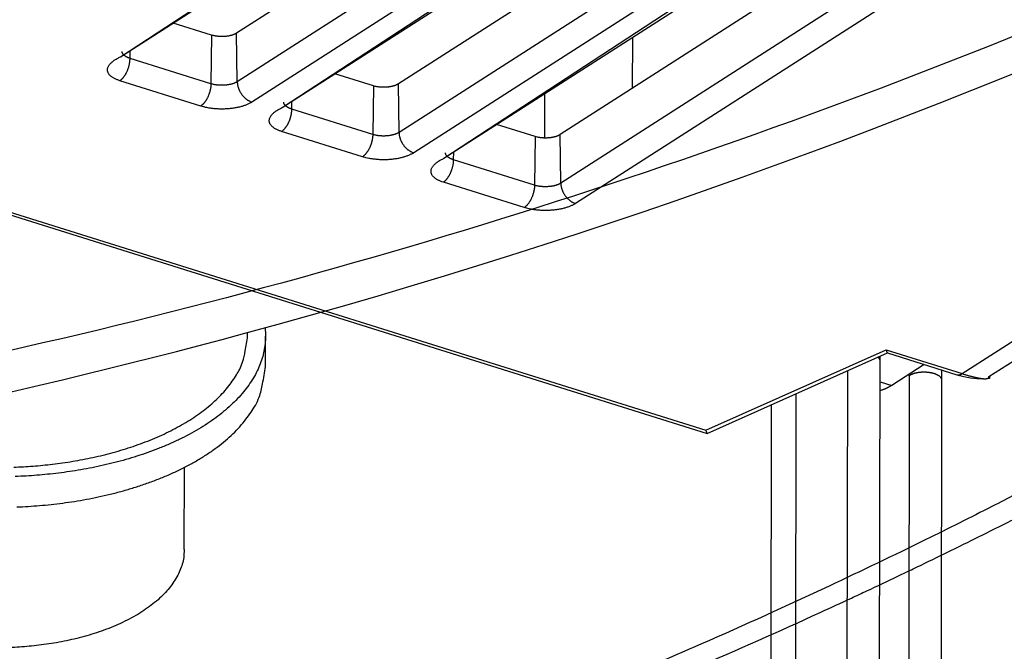
# Model space of a CAD drawing. Extents: x -436 to 1954, y -1309 to 876.
# Drawn here: x 316 to 371, y -1012 to -976 of the extents above; entities that cross this region are included whole.
import ezdxf

# ---------------------------------------------------------------- set-up
doc = ezdxf.new("R2010")
doc.units = 0
doc.header["$MEASUREMENT"] = 0
doc.layers.add('7', color=7, linetype='CONTINUOUS')
doc.layers.add('8', color=7, linetype='CONTINUOUS')

msp = doc.modelspace()

# ---------------------------------------------------------------- linework, layer by layer
at = {"layer": '7', "color": 250, "linetype": 'CONTINUOUS'}
for p, q in [((368.342, -996.141), (486.767, -920.131)), ((369.838, -996.302), (488.249, -920.657)), ((321.383, -978.448), (343.107, -964.505)), ((321.383, -978.448), (342.565, -964.558)), ((346.858, -964.937), (327.865, -977.127)), ((349.627, -965.895), (327.903, -979.838)), ((350.445, -967.031), (328.722, -980.974)), ((330.408, -981.281), (352.132, -967.338)), ((330.408, -981.281), (351.59, -967.39)), ((355.883, -967.77), (336.891, -979.96)), ((358.652, -968.728), (336.929, -982.671)), ((359.471, -969.864), (337.747, -983.807)), ((339.433, -984.113), (361.157, -970.17)), ((339.433, -984.113), (360.615, -970.223)), ((364.908, -970.603), (345.916, -982.793)), ((367.677, -971.561), (345.954, -985.504)), ((368.496, -972.697), (346.772, -986.639)), ((326.473, -977.237), (324.322, -976.562)), ((326.473, -977.237), (326.438, -979.953)), ((327.903, -979.838), (327.865, -977.127)), ((349.955, -977.36), (349.943, -980.208)), ((321.925, -978.537), (321.931, -978.097)), ((326.438, -979.953), (321.925, -978.537)), ((335.498, -980.07), (333.348, -979.394)), ((325.865, -981.198), (321.352, -979.782)), ((336.929, -982.671), (336.891, -979.96)), ((335.498, -980.07), (335.463, -982.786)), ((345.06, -982.983), (345.071, -980.495)), ((330.95, -981.37), (330.956, -980.929)), ((335.463, -982.786), (330.95, -981.37)), ((334.89, -984.031), (330.377, -982.615)), ((344.524, -982.902), (342.373, -982.227)), ((344.524, -982.902), (344.488, -985.619)), ((345.954, -985.504), (345.916, -982.793)), ((339.976, -984.202), (339.981, -983.762)), ((344.488, -985.619), (339.976, -984.202)), ((343.915, -986.864), (339.402, -985.448)), ((311.681, -986.006), (354.052, -999.304)), ((311.373, -986.063), (354.118, -999.479)), ((354.052, -999.304), (364.106, -994.811)), ((364.106, -994.811), (368.342, -996.141)), ((354.119, -999.477), (364.173, -994.986)), ((364.173, -994.986), (368.044, -996.201))]:
    msp.add_line(p, q, dxfattribs=at)
at = {"layer": '7', "color": 7, "linetype": 'CONTINUOUS'}
for p, q in [((363.772, -995.431), (363.772, -995.163)), ((363.684, -1041.378), (363.772, -995.431)), ((361.95, -995.977), (361.862, -1041.957)), ((365.397, -996.253), (365.312, -1040.86)), ((365.397, -996.253), (365.397, -996.165)), ((367.218, -996.513), (367.219, -995.942)), ((367.134, -1040.281), (367.218, -996.513)), ((359.005, -1042.865), (359.092, -997.254)), ((357.699, -997.877), (357.612, -1043.308))]:
    msp.add_line(p, q, dxfattribs=at)
at = {"layer": '7', "color": 150, "linetype": 'CONTINUOUS'}
for p in [(366.229, -995.631), (363.77, -996.592)]:
    msp.add_line(p, (364.416, -996.795), dxfattribs=at)
at = {"layer": '7', "color": 250, "linetype": 'CONTINUOUS'}
for points in [[(327.865, -977.127), (327.84, -977.143, -0.011116), (327.813, -977.158, -0.009641), (327.783, -977.173, -0.00887), (327.751, -977.188, -0.008805), (327.718, -977.202, -0.008473), (327.681, -977.216, -0.008149), (327.643, -977.23, -0.007796), (327.603, -977.243, -0.007588), (327.56, -977.255, -0.007316), (327.515, -977.266, -0.007138), (327.468, -977.277, -0.006917), (327.42, -977.286, -0.006781), (327.37, -977.294, -0.006621), (327.318, -977.301, -0.006537), (327.265, -977.307, -0.00641), (327.211, -977.312, -0.006321), (327.156, -977.316, -0.006306), (327.1, -977.317, -0.006399), (327.044, -977.318, -0.006226), (326.987, -977.317, -0.005878), (326.932, -977.315, -0.006444), (326.875, -977.311, -0.00764), (326.819, -977.306, -0.006056), (326.766, -977.3, -0.002488), (326.719, -977.294, -0.008402), (326.662, -977.283, -0.015079), (326.579, -977.264, -0.008112), (326.473, -977.237, -0.004528)], [(321.925, -978.537), (321.9, -978.529, -0.004682), (321.876, -978.521, -0.004665), (321.851, -978.512, -0.004781), (321.827, -978.502, -0.005079), (321.804, -978.493, -0.005342), (321.781, -978.483, -0.0056), (321.758, -978.472, -0.005877), (321.736, -978.461, -0.006205), (321.714, -978.45, -0.006545), (321.694, -978.438, -0.006925), (321.673, -978.426, -0.007325), (321.654, -978.413, -0.007769), (321.635, -978.4, -0.008251), (321.617, -978.387, -0.008792), (321.6, -978.374, -0.009332), (321.584, -978.36, -0.009877), (321.569, -978.345, -0.010613), (321.555, -978.331, -0.011542), (321.542, -978.316, -0.011963), (321.53, -978.301, -0.011862), (321.519, -978.286, -0.013856), (321.51, -978.271, -0.017571), (321.501, -978.255, -0.014245), (321.494, -978.24, -0.005207), (321.488, -978.226, -0.021141), (321.482, -978.208, -0.039245), (321.478, -978.181, -0.020183), (321.474, -978.145, -0.010828)], [(321.352, -979.782), (321.274, -979.756, -0.009653), (321.198, -979.728, -0.009958), (321.126, -979.697, -0.010712), (321.057, -979.664, -0.012231), (320.993, -979.629, -0.013822), (320.933, -979.591, -0.015537), (320.878, -979.552, -0.017548), (320.828, -979.51, -0.019949), (320.785, -979.466, -0.022634), (320.747, -979.421, -0.025538), (320.717, -979.374, -0.028542), (320.693, -979.325, -0.031352), (320.676, -979.275, -0.033681), (320.666, -979.224, -0.035119), (320.664, -979.173, -0.035252), (320.668, -979.12, -0.034099), (320.681, -979.068, -0.032261), (320.7, -979.015, -0.030037), (320.726, -978.962, -0.026348), (320.759, -978.91, -0.02226), (320.798, -978.858, -0.021347), (320.845, -978.807, -0.021603), (320.899, -978.756, -0.014919), (320.953, -978.708, -0.006044), (321.006, -978.666, -0.016991), (321.082, -978.615, -0.023727), (321.209, -978.542, -0.010493), (321.383, -978.448, -0.005407)], [(321.352, -979.782), (321.379, -979.764, 0.013558), (321.406, -979.743, 0.012043), (321.434, -979.72, 0.011113), (321.462, -979.695, 0.010881), (321.49, -979.667, 0.010407), (321.518, -979.637, 0.009937), (321.546, -979.604, 0.009457), (321.574, -979.569, 0.009121), (321.602, -979.532, 0.008743), (321.629, -979.493, 0.008451), (321.655, -979.451, 0.008143), (321.681, -979.408, 0.007906), (321.706, -979.363, 0.007673), (321.73, -979.317, 0.007497), (321.753, -979.269, 0.007307), (321.775, -979.22, 0.007133), (321.795, -979.17, 0.00706), (321.814, -979.119, 0.007069), (321.832, -979.068, 0.006842), (321.848, -979.017, 0.006415), (321.863, -978.966, 0.006915), (321.876, -978.915, 0.008005), (321.887, -978.863, 0.006373), (321.897, -978.814, 0.002791), (321.905, -978.771, 0.008513), (321.912, -978.717, 0.014812), (321.919, -978.638, 0.00794), (321.925, -978.537, 0.004476)], [(326.438, -979.953), (326.437, -979.996, -0.007832), (326.434, -980.04, -0.007187), (326.43, -980.086, -0.006861), (326.425, -980.133, -0.006951), (326.418, -980.181, -0.006901), (326.41, -980.23, -0.006837), (326.4, -980.28, -0.006765), (326.388, -980.331, -0.006776), (326.375, -980.382, -0.00676), (326.361, -980.433, -0.00679), (326.344, -980.485, -0.006812), (326.327, -980.536, -0.006876), (326.308, -980.586, -0.00695), (326.287, -980.636, -0.007061), (326.266, -980.685, -0.007168), (326.243, -980.733, -0.007275), (326.219, -980.779, -0.007498), (326.194, -980.824, -0.007808), (326.168, -980.868, -0.007875), (326.142, -980.909, -0.007666), (326.115, -980.948, -0.00859), (326.087, -980.985, -0.010377), (326.058, -981.021, -0.008638), (326.031, -981.053, -0.00388), (326.006, -981.081, -0.012121), (325.975, -981.111, -0.022595), (325.927, -981.151, -0.012866), (325.865, -981.198, -0.00746)], [(327.903, -979.838), (327.874, -979.856, -0.011984), (327.842, -979.874, -0.010542), (327.807, -979.891, -0.009661), (327.77, -979.908, -0.009419), (327.73, -979.924, -0.008974), (327.688, -979.94, -0.008548), (327.644, -979.954, -0.00812), (327.598, -979.968, -0.007827), (327.549, -979.981, -0.007504), (327.499, -979.993, -0.00726), (327.446, -980.003, -0.007006), (327.393, -980.012, -0.006816), (327.338, -980.02, -0.006634), (327.282, -980.027, -0.006502), (327.225, -980.032, -0.006362), (327.167, -980.036, -0.006236), (327.11, -980.038, -0.0062), (327.052, -980.039, -0.006238), (326.994, -980.038, -0.006073), (326.937, -980.037, -0.005726), (326.881, -980.033, -0.006208), (326.825, -980.029, -0.007234), (326.77, -980.023, -0.005811), (326.718, -980.016, -0.002568), (326.672, -980.009, -0.007828), (326.617, -979.999, -0.01382), (326.538, -979.98, -0.007531), (326.438, -979.953, -0.004283)], [(327.903, -979.838), (327.905, -979.881, 0.011374), (327.908, -979.925, 0.010532), (327.914, -979.97, 0.010123), (327.921, -980.016, 0.010305), (327.931, -980.063, 0.010263), (327.942, -980.11, 0.010179), (327.956, -980.158, 0.010064), (327.973, -980.207, 0.010056), (327.991, -980.255, 0.009989), (328.012, -980.304, 0.009976), (328.035, -980.352, 0.009929), (328.06, -980.399, 0.00993), (328.087, -980.446, 0.009923), (328.116, -980.492, 0.009955), (328.147, -980.537, 0.009957), (328.18, -980.581, 0.009946), (328.214, -980.623, 0.010065), (328.25, -980.663, 0.01028), (328.287, -980.701, 0.01014), (328.325, -980.737, 0.009656), (328.363, -980.772, 0.010559), (328.403, -980.804, 0.012391), (328.444, -980.834, 0.009982), (328.483, -980.86, 0.004396), (328.519, -980.884, 0.013469), (328.564, -980.908, 0.023624), (328.633, -980.938, 0.012669), (328.722, -980.974, 0.007125)], [(336.891, -979.96), (336.865, -979.975, -0.011111), (336.838, -979.991, -0.009637), (336.808, -980.006, -0.008867), (336.777, -980.021, -0.008802), (336.743, -980.035, -0.00847), (336.707, -980.049, -0.008147), (336.668, -980.062, -0.007794), (336.628, -980.075, -0.007586), (336.585, -980.087, -0.007314), (336.541, -980.099, -0.007136), (336.494, -980.109, -0.006916), (336.445, -980.119, -0.00678), (336.395, -980.127, -0.00662), (336.343, -980.134, -0.006537), (336.29, -980.14, -0.006409), (336.236, -980.145, -0.00632), (336.181, -980.148, -0.006305), (336.125, -980.15, -0.006398), (336.069, -980.151, -0.006226), (336.013, -980.15, -0.005878), (335.957, -980.148, -0.006444), (335.901, -980.144, -0.00764), (335.844, -980.139, -0.006056), (335.792, -980.133, -0.002488), (335.744, -980.127, -0.008403), (335.687, -980.116, -0.015082), (335.604, -980.097, -0.008113), (335.498, -980.07, -0.004529)], [(328.722, -980.974), (328.664, -981.009, -0.011983), (328.602, -981.044, -0.010542), (328.534, -981.078, -0.00966), (328.462, -981.11, -0.009419), (328.385, -981.142, -0.008974), (328.303, -981.172, -0.008547), (328.217, -981.201, -0.00812), (328.126, -981.227, -0.007827), (328.031, -981.252, -0.007504), (327.933, -981.275, -0.00726), (327.831, -981.295, -0.007006), (327.727, -981.313, -0.006816), (327.619, -981.329, -0.006633), (327.51, -981.342, -0.006502), (327.399, -981.352, -0.006362), (327.287, -981.359, -0.006236), (327.174, -981.364, -0.0062), (327.062, -981.365, -0.006238), (326.949, -981.364, -0.006073), (326.838, -981.361, -0.005726), (326.729, -981.355, -0.006208), (326.62, -981.346, -0.007234), (326.512, -981.333, -0.005811), (326.411, -981.321, -0.002568), (326.321, -981.308, -0.007828), (326.214, -981.287, -0.013821), (326.06, -981.25, -0.007531), (325.865, -981.198, -0.004283)], [(330.95, -981.37), (330.926, -981.362, -0.004679), (330.901, -981.353, -0.004662), (330.877, -981.344, -0.004778), (330.853, -981.335, -0.005076), (330.829, -981.325, -0.005339), (330.806, -981.315, -0.005598), (330.783, -981.305, -0.005874), (330.761, -981.294, -0.006203), (330.74, -981.282, -0.006543), (330.719, -981.271, -0.006924), (330.699, -981.258, -0.007324), (330.679, -981.246, -0.007768), (330.661, -981.233, -0.008251), (330.643, -981.22, -0.008792), (330.626, -981.206, -0.009333), (330.61, -981.192, -0.009879), (330.595, -981.178, -0.010616), (330.581, -981.164, -0.011546), (330.568, -981.149, -0.011968), (330.556, -981.134, -0.011869), (330.545, -981.119, -0.013865), (330.535, -981.104, -0.017585), (330.526, -981.088, -0.014257), (330.519, -981.072, -0.005212), (330.513, -981.059, -0.021161), (330.508, -981.041, -0.039287), (330.503, -981.013, -0.020206), (330.5, -980.977, -0.01084)], [(330.377, -982.615), (330.299, -982.589, -0.009656), (330.223, -982.56, -0.00996), (330.151, -982.53, -0.010715), (330.082, -982.497, -0.012235), (330.018, -982.461, -0.013826), (329.958, -982.424, -0.015542), (329.903, -982.384, -0.017554), (329.854, -982.343, -0.019956), (329.81, -982.299, -0.022641), (329.773, -982.253, -0.025546), (329.742, -982.206, -0.02855), (329.718, -982.158, -0.031359), (329.701, -982.108, -0.033686), (329.691, -982.057, -0.035121), (329.689, -982.005, -0.03525), (329.694, -981.953, -0.034094), (329.706, -981.9, -0.032254), (329.725, -981.847, -0.030029), (329.752, -981.795, -0.02634), (329.785, -981.742, -0.022253), (329.824, -981.691, -0.02134), (329.87, -981.64, -0.021596), (329.924, -981.588, -0.014914), (329.979, -981.541, -0.006043), (330.031, -981.498, -0.016986), (330.107, -981.448, -0.02372), (330.235, -981.374, -0.010491), (330.408, -981.281, -0.005406)], [(330.377, -982.615), (330.404, -982.597, 0.01356), (330.431, -982.576, 0.012045), (330.459, -982.553, 0.011116), (330.487, -982.527, 0.010884), (330.515, -982.5, 0.010409), (330.543, -982.469, 0.00994), (330.572, -982.437, 0.00946), (330.599, -982.402, 0.009123), (330.627, -982.365, 0.008746), (330.654, -982.325, 0.008454), (330.681, -982.284, 0.008146), (330.706, -982.241, 0.007908), (330.731, -982.196, 0.007675), (330.755, -982.149, 0.0075), (330.778, -982.101, 0.00731), (330.8, -982.052, 0.007136), (330.82, -982.003, 0.007063), (330.839, -981.952, 0.007071), (330.857, -981.901, 0.006844), (330.873, -981.85, 0.006417), (330.888, -981.799, 0.006917), (330.901, -981.747, 0.008008), (330.912, -981.695, 0.006375), (330.922, -981.647, 0.002792), (330.93, -981.603, 0.008516), (330.938, -981.55, 0.014817), (330.944, -981.471, 0.007942), (330.95, -981.37, 0.004477)], [(336.929, -982.671), (336.899, -982.689, -0.011979), (336.867, -982.707, -0.010538), (336.832, -982.724, -0.009657), (336.795, -982.741, -0.009416), (336.756, -982.757, -0.008971), (336.714, -982.772, -0.008545), (336.669, -982.787, -0.008118), (336.623, -982.801, -0.007825), (336.574, -982.813, -0.007502), (336.524, -982.825, -0.007258), (336.472, -982.836, -0.007004), (336.418, -982.845, -0.006815), (336.363, -982.853, -0.006633), (336.307, -982.859, -0.006501), (336.25, -982.865, -0.006361), (336.193, -982.868, -0.006235), (336.135, -982.871, -0.0062), (336.077, -982.872, -0.006238), (336.019, -982.871, -0.006073), (335.962, -982.869, -0.005726), (335.906, -982.866, -0.006208), (335.851, -982.862, -0.007234), (335.795, -982.855, -0.005811), (335.743, -982.849, -0.002569), (335.697, -982.842, -0.007829), (335.642, -982.831, -0.013823), (335.563, -982.812, -0.007533), (335.463, -982.786, -0.004284)], [(336.929, -982.671), (336.93, -982.714, 0.011374), (336.934, -982.757, 0.010532), (336.939, -982.802, 0.010124), (336.946, -982.848, 0.010306), (336.956, -982.895, 0.010264), (336.968, -982.943, 0.01018), (336.982, -982.991, 0.010065), (336.998, -983.039, 0.010058), (337.017, -983.088, 0.009991), (337.037, -983.136, 0.009978), (337.06, -983.184, 0.009931), (337.085, -983.232, 0.009932), (337.113, -983.279, 0.009925), (337.142, -983.325, 0.009957), (337.173, -983.37, 0.00996), (337.205, -983.413, 0.009949), (337.24, -983.455, 0.010068), (337.275, -983.495, 0.010283), (337.312, -983.534, 0.010143), (337.35, -983.57, 0.009658), (337.389, -983.604, 0.010562), (337.428, -983.636, 0.012395), (337.47, -983.666, 0.009985), (337.509, -983.693, 0.004397), (337.544, -983.716, 0.013473), (337.589, -983.74, 0.02363), (337.658, -983.771, 0.012672), (337.747, -983.807, 0.007127)], [(335.463, -982.786), (335.462, -982.829, -0.007837), (335.459, -982.873, -0.007191), (335.456, -982.919, -0.006865), (335.45, -982.966, -0.006954), (335.443, -983.014, -0.006904), (335.435, -983.063, -0.00684), (335.425, -983.113, -0.006767), (335.414, -983.164, -0.006778), (335.401, -983.215, -0.006762), (335.386, -983.266, -0.006792), (335.37, -983.317, -0.006814), (335.352, -983.368, -0.006877), (335.333, -983.419, -0.00695), (335.313, -983.469, -0.007061), (335.291, -983.518, -0.007168), (335.268, -983.566, -0.007274), (335.244, -983.612, -0.007497), (335.219, -983.657, -0.007807), (335.193, -983.7, -0.007873), (335.167, -983.742, -0.007664), (335.14, -983.781, -0.008587), (335.112, -983.818, -0.010373), (335.083, -983.854, -0.008634), (335.056, -983.886, -0.003878), (335.031, -983.914, -0.012115), (335, -983.944, -0.022581), (334.952, -983.984, -0.012857), (334.89, -984.031, -0.007454)], [(345.916, -982.793), (345.891, -982.808, -0.01111), (345.863, -982.824, -0.009635), (345.834, -982.839, -0.008865), (345.802, -982.853, -0.0088), (345.768, -982.868, -0.008469), (345.732, -982.882, -0.008145), (345.694, -982.895, -0.007793), (345.653, -982.908, -0.007585), (345.611, -982.92, -0.007313), (345.566, -982.931, -0.007135), (345.519, -982.942, -0.006914), (345.471, -982.951, -0.006779), (345.42, -982.96, -0.006619), (345.369, -982.967, -0.006535), (345.316, -982.973, -0.006408), (345.261, -982.977, -0.006319), (345.206, -982.981, -0.006304), (345.15, -982.983, -0.006397), (345.094, -982.983, -0.006224), (345.038, -982.983, -0.005877), (344.982, -982.98, -0.006443), (344.926, -982.977, -0.007639), (344.87, -982.971, -0.006055), (344.817, -982.965, -0.002488), (344.77, -982.959, -0.008402), (344.712, -982.949, -0.015079), (344.629, -982.929, -0.008112), (344.524, -982.902, -0.004529)], [(337.747, -983.807), (337.69, -983.842, -0.011982), (337.627, -983.876, -0.010541), (337.559, -983.91, -0.009659), (337.487, -983.943, -0.009418), (337.41, -983.974, -0.008973), (337.328, -984.005, -0.008546), (337.242, -984.033, -0.008119), (337.151, -984.06, -0.007826), (337.057, -984.085, -0.007503), (336.958, -984.107, -0.007259), (336.857, -984.128, -0.007005), (336.752, -984.146, -0.006815), (336.645, -984.161, -0.006633), (336.535, -984.174, -0.006501), (336.424, -984.184, -0.006361), (336.312, -984.192, -0.006235), (336.2, -984.196, -0.006199), (336.087, -984.198, -0.006237), (335.974, -984.197, -0.006072), (335.863, -984.194, -0.005726), (335.754, -984.187, -0.006207), (335.645, -984.178, -0.007233), (335.537, -984.166, -0.00581), (335.436, -984.153, -0.002568), (335.347, -984.14, -0.007827), (335.239, -984.12, -0.013819), (335.085, -984.083, -0.00753), (334.89, -984.031, -0.004283)], [(339.976, -984.202), (339.951, -984.194, -0.004685), (339.926, -984.186, -0.004668), (339.902, -984.177, -0.004784), (339.878, -984.168, -0.005082), (339.854, -984.158, -0.005346), (339.831, -984.148, -0.005605), (339.809, -984.137, -0.005881), (339.786, -984.126, -0.00621), (339.765, -984.115, -0.006551), (339.744, -984.103, -0.006932), (339.724, -984.091, -0.007332), (339.704, -984.078, -0.007776), (339.686, -984.066, -0.00826), (339.668, -984.052, -0.008801), (339.651, -984.039, -0.009342), (339.635, -984.025, -0.009888), (339.62, -984.011, -0.010625), (339.606, -983.996, -0.011555), (339.593, -983.982, -0.011976), (339.581, -983.967, -0.011875), (339.57, -983.952, -0.013871), (339.56, -983.936, -0.017589), (339.552, -983.92, -0.014259), (339.544, -983.905, -0.005212), (339.538, -983.891, -0.02116), (339.533, -983.873, -0.039272), (339.529, -983.846, -0.020192), (339.525, -983.81, -0.010832)], [(339.402, -985.448), (339.324, -985.422, -0.009656), (339.249, -985.393, -0.009961), (339.176, -985.363, -0.010715), (339.108, -985.33, -0.012234), (339.043, -985.294, -0.013825), (338.983, -985.257, -0.01554), (338.928, -985.217, -0.017551), (338.879, -985.175, -0.019951), (338.835, -985.132, -0.022635), (338.798, -985.086, -0.025537), (338.767, -985.039, -0.028539), (338.743, -984.99, -0.031347), (338.726, -984.941, -0.033672), (338.716, -984.89, -0.035108), (338.714, -984.838, -0.035239), (338.719, -984.786, -0.034087), (338.731, -984.733, -0.03225), (338.75, -984.68, -0.030028), (338.777, -984.627, -0.026341), (338.81, -984.575, -0.022256), (338.849, -984.523, -0.021344), (338.895, -984.472, -0.021601), (338.949, -984.421, -0.014919), (339.004, -984.373, -0.006044), (339.056, -984.331, -0.016992), (339.132, -984.28, -0.023729), (339.26, -984.207, -0.010495), (339.433, -984.113, -0.005408)], [(339.402, -985.448), (339.429, -985.429, 0.013561), (339.457, -985.409, 0.012046), (339.484, -985.386, 0.011116), (339.512, -985.36, 0.010884), (339.541, -985.332, 0.01041), (339.569, -985.302, 0.00994), (339.597, -985.27, 0.00946), (339.625, -985.235, 0.009123), (339.652, -985.197, 0.008746), (339.679, -985.158, 0.008454), (339.706, -985.117, 0.008145), (339.732, -985.073, 0.007908), (339.757, -985.028, 0.007675), (339.781, -984.982, 0.007499), (339.804, -984.934, 0.00731), (339.825, -984.885, 0.007135), (339.846, -984.835, 0.007062), (339.865, -984.785, 0.007071), (339.882, -984.733, 0.006844), (339.898, -984.682, 0.006417), (339.913, -984.631, 0.006917), (339.926, -984.58, 0.008007), (339.938, -984.528, 0.006374), (339.947, -984.479, 0.002792), (339.956, -984.436, 0.008515), (339.963, -984.382, 0.014815), (339.969, -984.303, 0.007941), (339.976, -984.202, 0.004477)], [(344.488, -985.619), (344.487, -985.662, -0.007836), (344.485, -985.706, -0.007191), (344.481, -985.752, -0.006865), (344.475, -985.799, -0.006955), (344.468, -985.847, -0.006905), (344.46, -985.896, -0.00684), (344.45, -985.946, -0.006768), (344.439, -985.996, -0.006779), (344.426, -986.047, -0.006763), (344.411, -986.099, -0.006794), (344.395, -986.15, -0.006815), (344.377, -986.201, -0.006879), (344.358, -986.251, -0.006953), (344.338, -986.301, -0.007063), (344.316, -986.35, -0.007171), (344.293, -986.398, -0.007277), (344.269, -986.445, -0.0075), (344.244, -986.49, -0.007811), (344.219, -986.533, -0.007877), (344.192, -986.574, -0.007668), (344.165, -986.613, -0.008592), (344.137, -986.651, -0.010379), (344.109, -986.686, -0.008639), (344.081, -986.718, -0.003881), (344.057, -986.746, -0.012122), (344.025, -986.776, -0.022595), (343.977, -986.816, -0.012865), (343.915, -986.864, -0.007459)], [(345.954, -985.504), (345.924, -985.522, -0.011988), (345.892, -985.539, -0.010545), (345.857, -985.557, -0.009663), (345.82, -985.574, -0.009421), (345.781, -985.59, -0.008976), (345.739, -985.605, -0.008549), (345.695, -985.62, -0.008121), (345.648, -985.634, -0.007828), (345.6, -985.646, -0.007504), (345.549, -985.658, -0.00726), (345.497, -985.668, -0.007005), (345.443, -985.678, -0.006816), (345.388, -985.685, -0.006633), (345.332, -985.692, -0.006501), (345.275, -985.697, -0.006361), (345.218, -985.701, -0.006234), (345.16, -985.703, -0.006199), (345.102, -985.704, -0.006237), (345.045, -985.704, -0.006071), (344.988, -985.702, -0.005725), (344.931, -985.699, -0.006206), (344.876, -985.694, -0.007231), (344.82, -985.688, -0.005809), (344.769, -985.681, -0.002567), (344.723, -985.675, -0.007825), (344.668, -985.664, -0.013815), (344.588, -985.645, -0.007528), (344.488, -985.619, -0.004281)], [(345.954, -985.504), (345.955, -985.546, 0.011371), (345.959, -985.59, 0.010529), (345.964, -985.635, 0.010121), (345.971, -985.681, 0.010302), (345.981, -985.728, 0.01026), (345.993, -985.775, 0.010176), (346.007, -985.824, 0.010061), (346.023, -985.872, 0.010052), (346.042, -985.92, 0.009985), (346.062, -985.969, 0.009972), (346.085, -986.017, 0.009925), (346.111, -986.065, 0.009926), (346.138, -986.112, 0.009919), (346.167, -986.158, 0.009951), (346.198, -986.203, 0.009953), (346.231, -986.246, 0.009942), (346.265, -986.288, 0.010062), (346.3, -986.328, 0.010276), (346.337, -986.367, 0.010136), (346.375, -986.403, 0.009653), (346.414, -986.437, 0.010556), (346.454, -986.469, 0.012388), (346.495, -986.499, 0.00998), (346.534, -986.526, 0.004395), (346.569, -986.549, 0.013466), (346.614, -986.573, 0.02362), (346.683, -986.604, 0.012668), (346.772, -986.639, 0.007125)], [(346.772, -986.639), (346.715, -986.675, -0.011985), (346.652, -986.709, -0.010543), (346.585, -986.743, -0.009662), (346.512, -986.776, -0.00942), (346.435, -986.807, -0.008975), (346.353, -986.837, -0.008548), (346.267, -986.866, -0.008121), (346.176, -986.893, -0.007827), (346.082, -986.917, -0.007504), (345.983, -986.94, -0.00726), (345.882, -986.961, -0.007005), (345.777, -986.979, -0.006816), (345.67, -986.994, -0.006633), (345.56, -987.007, -0.006502), (345.449, -987.017, -0.006361), (345.337, -987.024, -0.006235), (345.225, -987.029, -0.0062), (345.112, -987.031, -0.006237), (345, -987.03, -0.006072), (344.888, -987.026, -0.005725), (344.779, -987.02, -0.006207), (344.671, -987.011, -0.007233), (344.562, -986.999, -0.00581), (344.462, -986.986, -0.002568), (344.372, -986.973, -0.007826), (344.265, -986.952, -0.013818), (344.11, -986.915, -0.007529), (343.915, -986.864, -0.004282)], [(368.044, -996.201), (368.053, -996.204, 0.009318), (368.063, -996.206, 0.009392), (368.073, -996.208, 0.009365), (368.082, -996.21, 0.009248), (368.092, -996.211, 0.009142), (368.102, -996.212, 0.009022), (368.112, -996.213, 0.00889), (368.122, -996.213, 0.008733), (368.132, -996.213, 0.008573), (368.142, -996.213, 0.008395), (368.152, -996.212, 0.008214), (368.162, -996.211, 0.008015), (368.172, -996.209, 0.007828), (368.182, -996.208, 0.007635), (368.192, -996.205, 0.00742), (368.203, -996.203, 0.007173), (368.213, -996.2, 0.007029), (368.223, -996.197, 0.006944), (368.233, -996.194, 0.00657), (368.243, -996.191, 0.00599), (368.253, -996.187, 0.006365), (368.263, -996.183, 0.007248), (368.273, -996.178, 0.005419), (368.283, -996.174, 0.002033), (368.292, -996.169, 0.007175), (368.303, -996.164, 0.011625), (368.32, -996.154, 0.005547), (368.342, -996.141, 0.002932)], [(368.342, -996.141), (368.43, -996.168, 0.001598), (368.517, -996.194, 0.001649), (368.602, -996.22, 0.001744), (368.685, -996.244, 0.001896), (368.767, -996.266, 0.002053), (368.846, -996.288, 0.002221), (368.923, -996.308, 0.002414), (368.998, -996.327, 0.00264), (369.07, -996.344, 0.002901), (369.139, -996.359, 0.003202), (369.206, -996.373, 0.003555), (369.27, -996.386, 0.003966), (369.332, -996.397, 0.004469), (369.39, -996.406, 0.005069), (369.445, -996.413, 0.005787), (369.497, -996.419, 0.006619), (369.545, -996.423, 0.007795), (369.59, -996.425, 0.009383), (369.632, -996.425, 0.010937), (369.67, -996.424, 0.012215), (369.704, -996.421, 0.016498), (369.735, -996.415, 0.025239), (369.762, -996.407, 0.025062), (369.785, -996.398, 0.009694), (369.803, -996.39, 0.047077), (369.818, -996.374, 0.122295), (369.83, -996.345, 0.066764), (369.838, -996.302, 0.033116)]]:
    msp.add_lwpolyline(points, format="xyb", dxfattribs=at)
at = {"layer": '7', "color": 7, "linetype": 'CONTINUOUS'}
for points in [[(363.772, -995.431), (363.772, -995.427, 0.005666), (363.772, -995.422, 0.005677), (363.771, -995.417, 0.00567), (363.771, -995.413, 0.005646), (363.771, -995.408, 0.005623), (363.77, -995.404, 0.005595), (363.769, -995.399, 0.005563), (363.769, -995.394, 0.005526), (363.768, -995.39, 0.005485), (363.767, -995.385, 0.00544), (363.766, -995.381, 0.005391), (363.764, -995.376, 0.005339), (363.763, -995.372, 0.005283), (363.762, -995.367, 0.005224), (363.76, -995.363, 0.005164), (363.759, -995.358, 0.005099), (363.757, -995.354, 0.005034), (363.755, -995.349, 0.004965), (363.753, -995.345, 0.004895), (363.751, -995.34, 0.004824), (363.749, -995.336, 0.004751), (363.747, -995.332, 0.004677), (363.745, -995.327, 0.004603), (363.742, -995.323, 0.004527), (363.74, -995.319, 0.004452), (363.737, -995.314, 0.004376), (363.735, -995.31, 0.0043), (363.732, -995.306, 0.004224), (363.729, -995.301, 0.004149), (363.726, -995.297, 0.004073), (363.723, -995.293, 0.003998), (363.72, -995.289, 0.003921), (363.717, -995.285, 0.003851), (363.714, -995.28, 0.003785), (363.711, -995.276, 0.003704), (363.707, -995.272, 0.00361), (363.704, -995.268, 0.003573), (363.7, -995.264, 0.003576), (363.697, -995.26, 0.003403), (363.693, -995.256, 0.00311), (363.689, -995.252, 0.003382), (363.685, -995.248, 0.00396), (363.681, -995.244, 0.002927), (363.677, -995.24, 0.000954), (363.674, -995.237, 0.004096), (363.669, -995.233, 0.00685), (363.661, -995.226, 0.003232), (363.651, -995.217, 0.001677)], [(367.218, -996.513), (367.217, -996.496, 0.020054), (367.215, -996.48, 0.020162), (367.212, -996.463, 0.019746), (367.207, -996.447, 0.018999), (367.201, -996.431, 0.018177), (367.194, -996.415, 0.017256), (367.185, -996.399, 0.016318), (367.176, -996.384, 0.01536), (367.165, -996.369, 0.01433), (367.153, -996.354, 0.013299), (367.14, -996.34, 0.012545), (367.127, -996.325, 0.011731), (367.111, -996.311, 0.010978), (367.095, -996.297, 0.010485), (367.078, -996.284, 0.009893), (367.059, -996.27, 0.009416), (367.039, -996.257, 0.008916), (367.018, -996.243, 0.008483), (366.996, -996.231, 0.008038), (366.972, -996.218, 0.007667), (366.948, -996.206, 0.007289), (366.922, -996.194, 0.006967), (366.896, -996.182, 0.006645), (366.868, -996.171, 0.006369), (366.839, -996.161, 0.006097), (366.81, -996.151, 0.005862), (366.78, -996.141, 0.005633), (366.749, -996.132, 0.005432), (366.717, -996.123, 0.005241), (366.684, -996.115, 0.00507), (366.651, -996.108, 0.004911), (366.618, -996.101, 0.004765), (366.584, -996.094, 0.004634), (366.55, -996.089, 0.004511), (366.515, -996.083, 0.004402), (366.481, -996.079, 0.004293), (366.446, -996.075, 0.004211), (366.411, -996.071, 0.004131), (366.376, -996.069, 0.004047), (366.341, -996.066, 0.003952), (366.307, -996.065, 0.003936), (366.272, -996.063, 0.003885), (366.237, -996.063, 0.003861), (366.202, -996.063, 0.00391), (366.167, -996.063, 0.003927), (366.132, -996.064, 0.003981), (366.096, -996.066, 0.004028), (366.06, -996.068, 0.004085), (366.025, -996.071, 0.004141), (365.989, -996.074, 0.004216), (365.954, -996.078, 0.00429), (365.918, -996.083, 0.004376), (365.883, -996.088, 0.004471), (365.849, -996.094, 0.004584), (365.814, -996.1, 0.004689), (365.781, -996.107, 0.004786), (365.748, -996.114, 0.004962), (365.715, -996.122, 0.005204), (365.683, -996.131, 0.005239), (365.653, -996.14, 0.005075), (365.623, -996.15, 0.005746), (365.593, -996.16, 0.007048), (365.564, -996.171, 0.005706), (365.538, -996.181, 0.002257), (365.514, -996.191, 0.008231), (365.486, -996.204, 0.015352), (365.447, -996.225, 0.008359), (365.397, -996.253, 0.004691)]]:
    msp.add_lwpolyline(points, format="xyb", dxfattribs=at)
at = {"layer": '7', "color": 150, "linetype": 'CONTINUOUS'}
msp.add_lwpolyline([(364.416, -996.795), (364.395, -996.808, -0.002054), (364.374, -996.821, -0.002056), (364.353, -996.834, -0.002073), (364.332, -996.847, -0.00211), (364.311, -996.859, -0.00214), (364.29, -996.871, -0.002169), (364.269, -996.884, -0.002197), (364.247, -996.895, -0.002228), (364.226, -996.907, -0.002258), (364.204, -996.918, -0.002291), (364.183, -996.93, -0.002321), (364.162, -996.94, -0.002352), (364.14, -996.951, -0.002386), (364.118, -996.962, -0.002424), (364.097, -996.972, -0.00245), (364.075, -996.982, -0.002469), (364.053, -996.992, -0.002524), (364.032, -997.001, -0.002614), (364.01, -997.01, -0.002571), (363.988, -997.019, -0.002428), (363.966, -997.028, -0.002723), (363.944, -997.036, -0.003309), (363.922, -997.045, -0.002531), (363.9, -997.053, -0.00084), (363.881, -997.059, -0.003659), (363.857, -997.068, -0.006461), (363.818, -997.079, -0.003198), (363.769, -997.094, -0.001697)], format="xyb", dxfattribs=at)
at = {"layer": '7', "color": 250, "linetype": 'CONTINUOUS'}
for points in [[(364.106, -994.811), (364.149, -994.911), (364.16, -994.979), (364.173, -994.986)], [(368.044, -996.201), (369.082, -996.532), (370.193, -996.436), (369.838, -996.302)], [(354.119, -999.477), (354.107, -999.487), (354.099, -999.416), (354.052, -999.304)]]:
    msp.add_open_spline(points, degree=3, dxfattribs=at)
at = {"layer": '8', "color": 30, "linetype": 'CONTINUOUS'}
for p, q in [((328.48, -994.047), (328.48, -993.848)), ((324.95, -1005.965), (324.953, -1001.378))]:
    msp.add_line(p, q, dxfattribs=at)
at = {"layer": '8', "color": 40, "linetype": 'CONTINUOUS'}
msp.add_line((329.479, -995.75), (329.48, -994.048), dxfattribs=at)
at = {"layer": '8', "color": 250, "linetype": 'CONTINUOUS'}
for points in [[(395.388, -975.81, 0), (395.207, -975.406, 0), (394.928, -974.783, 0), (394.563, -973.967, -1)], [(400.837, -987.995, 0), (400.676, -987.635, 0), (400.515, -987.275, 0), (400.355, -986.916, 0), (400.194, -986.556, 0), (400.033, -986.196, 0), (399.872, -985.837, 0), (399.711, -985.477, 0), (399.55, -985.117, 0), (399.389, -984.758, 0), (399.228, -984.398, 0), (399.068, -984.038, 0), (398.907, -983.678, 0), (398.746, -983.319, 0), (398.585, -982.959, 0), (398.424, -982.599, 0), (398.263, -982.24, 0), (398.102, -981.88, 0), (397.942, -981.52, 0), (397.781, -981.161, 0), (397.62, -980.801, 0), (397.459, -980.441, 0), (397.298, -980.082, 0), (397.137, -979.722, 0), (396.976, -979.362, 0), (396.815, -979.002, 0), (396.655, -978.643, 0), (396.494, -978.283, 0), (396.333, -977.923, 0), (396.172, -977.564, 0), (396.012, -977.207, 0), (395.85, -976.844, 0), (395.684, -976.473, 0), (395.529, -976.125, -1)]]:
    msp.add_lwpolyline(points, format="xyb", dxfattribs=at)
at = {"layer": '8', "color": 40, "linetype": 'CONTINUOUS'}
for points in [[(329.454, -993.583), (329.48, -993.978, -0.024713), (329.467, -994.377, -0.024184), (329.414, -994.779, -0.02366), (329.323, -995.183, -0.023629), (329.189, -995.586, -0.022992), (329.016, -995.987, -0.022012), (328.801, -996.385, -0.020808), (328.546, -996.777, -0.019642), (328.251, -997.163, -0.018341), (327.919, -997.539, -0.017098), (327.548, -997.906, -0.015857), (327.144, -998.261, -0.014723), (326.705, -998.602, -0.013649), (326.236, -998.93, -0.012672), (325.738, -999.242, -0.011785), (325.215, -999.538, -0.010974), (324.668, -999.817, -0.010261), (324.102, -1000.078, -0.009596), (323.518, -1000.321, -0.00903), (322.919, -1000.546, -0.008488), (322.309, -1000.752, -0.00804), (321.691, -1000.94, -0.007597), (321.066, -1001.11, -0.007243), (320.437, -1001.261, -0.006882), (319.808, -1001.395, -0.006599), (319.179, -1001.512, -0.006291), (318.554, -1001.611, -0.006079), (317.934, -1001.696, -0.005853), (317.32, -1001.764, -0.005641), (316.715, -1001.819, -0.005351), (316.12, -1001.859, -0.005381), (315.521, -1001.887, -0.005349)], [(315.604, -1003.587, 0.005712), (316.239, -1003.555, 0.005602), (316.873, -1003.508, 0.005617), (317.514, -1003.447, 0.005861), (318.165, -1003.369, 0.005983), (318.824, -1003.273, 0.006277), (319.488, -1003.159, 0.006537), (320.153, -1003.026, 0.006842), (320.819, -1002.874, 0.00713), (321.482, -1002.702, 0.007529), (322.138, -1002.509, 0.007912), (322.786, -1002.295, 0.008387), (323.422, -1002.061, 0.008881), (324.042, -1001.807, 0.009494), (324.643, -1001.531, 0.0101), (325.221, -1001.237, 0.010775), (325.774, -1000.923, 0.011659), (326.297, -1000.591, 0.012821), (326.788, -1000.241, 0.013498), (327.245, -999.878, 0.01367), (327.663, -999.502, 0.016163), (328.042, -999.107, 0.020804), (328.38, -998.692, 0.01758), (328.672, -998.294, 0.007178), (328.914, -997.928, 0.026359), (329.123, -997.453, 0.050919), (329.311, -996.717, 0.027591), (329.479, -995.75, 0.015102)]]:
    msp.add_lwpolyline(points, format="xyb", dxfattribs=at)
at = {"layer": '8', "color": 30, "linetype": 'CONTINUOUS'}
for points in [[(315.436, -1001.364, 0.005068), (315.975, -1001.34, 0.005159), (316.51, -1001.304, 0.005175), (317.054, -1001.257, 0.005145), (317.605, -1001.197, 0.005412), (318.162, -1001.124, 0.005602), (318.723, -1001.038, 0.005809), (319.288, -1000.936, 0.006002), (319.855, -1000.821, 0.00628), (320.421, -1000.69, 0.006534), (320.985, -1000.543, 0.006858), (321.544, -1000.381, 0.007173), (322.097, -1000.203, 0.007568), (322.641, -1000.008, 0.007962), (323.173, -999.798, 0.008436), (323.692, -999.572, 0.008937), (324.195, -999.33, 0.009536), (324.679, -999.073, 0.010134), (325.142, -998.802, 0.010778), (325.582, -998.517, 0.01163), (325.997, -998.218, 0.012727), (326.385, -997.907, 0.013334), (326.743, -997.586, 0.013417), (327.07, -997.258, 0.015759), (327.366, -996.915, 0.020102), (327.628, -996.556, 0.016808), (327.855, -996.214, 0.006778), (328.043, -995.901, 0.024929), (328.204, -995.495, 0.047319), (328.35, -994.869, 0.025285), (328.48, -994.047, 0.013801)], [(324.95, -1005.965), (324.928, -1006.324, -0.031998), (324.86, -1006.684, -0.030738), (324.744, -1007.045, -0.029031), (324.583, -1007.404, -0.027959), (324.374, -1007.758, -0.026132), (324.121, -1008.105, -0.024004), (323.822, -1008.442, -0.021833), (323.482, -1008.768, -0.01991), (323.101, -1009.078, -0.018071), (322.686, -1009.374, -0.016418), (322.236, -1009.651, -0.01496), (321.759, -1009.91, -0.013663), (321.257, -1010.149, -0.012564), (320.734, -1010.367, -0.011558), (320.195, -1010.563, -0.010746), (319.645, -1010.739, -0.009978), (319.086, -1010.894, -0.009368), (318.523, -1011.028, -0.008749), (317.96, -1011.141, -0.00833), (317.398, -1011.236, -0.007909), (316.842, -1011.312, -0.007499), (316.295, -1011.37, -0.006988), (315.76, -1011.412, -0.007014), (315.224, -1011.439, -0.006893)]]:
    msp.add_lwpolyline(points, format="xyb", dxfattribs=at)
at = {"layer": '8', "color": 150, "linetype": 'CONTINUOUS'}
for points, knots in [([(443.567, -938.901), (443.237, -939.12), (442.907, -939.339), (442.246, -939.777), (441.916, -939.995), (440.924, -940.649), (440.261, -941.082), (438.272, -942.376), (436.942, -943.23), (432.944, -945.767), (430.266, -947.424), (412.021, -958.435), (396.093, -966.664), (369.224, -978.287), (358.495, -982.357), (336.851, -989.434), (325.959, -992.436), (306.806, -996.744), (298.583, -998.284), (288.974, -999.725), (287.601, -999.923), (285.543, -1000.206), (284.856, -1000.297), (284.17, -1000.388)], [0, 0, 0, 0, 0.006622, 0.006622, 0.013244, 0.013244, 0.026488, 0.026488, 0.052977, 0.052977, 0.105955, 0.105955, 0.412243, 0.412243, 0.612411, 0.612411, 0.812504, 0.812504, 0.962517, 0.962517, 0.987506, 0.987506, 1, 1, 1, 1]), ([(282.126, -1003.135), (282.309, -1003.111), (284.092, -1002.878), (299.534, -1000.716), (354.779, -989.258), (406.87, -965.254), (443.117, -941.055)], [0, 0, 0, 0, 0.003301, 0.032102, 0.278339, 1, 1, 1, 1])]:
    msp.add_open_spline(points, degree=3, knots=knots, dxfattribs=at)
at = {"layer": '8', "color": 250, "linetype": 'CONTINUOUS'}
for points, knots in [([(376.311, -999.876), (376.301, -999.884), (376.281, -999.899), (376.234, -999.934), (376.172, -999.98), (376.054, -1000.065), (375.895, -1000.178), (375.594, -1000.389), (375.181, -1000.665), (374.609, -1001.03), (373.751, -1001.548), (372.228, -1002.411), (369.673, -1003.746), (365.771, -1005.695), (360.372, -1008.292), (354.255, -1011.064), (347.692, -1013.859), (343.491, -1015.537), (341.236, -1016.406)], [0, 0, 0, 0, 0.001084, 0.002168, 0.00488, 0.007594, 0.014381, 0.021186, 0.038186, 0.055251, 0.076327, 0.118551, 0.192573, 0.298362, 0.451275, 0.65131, 0.813494, 1, 1, 1, 1]), ([(343.039, -1016.814), (344.204, -1016.365), (345.949, -1015.679), (348.854, -1014.507), (351.176, -1013.545), (355.238, -1011.817), (358.71, -1010.276), (361.877, -1008.812), (363.319, -1008.137), (364.471, -1007.591), (365.911, -1006.901), (367.062, -1006.343), (368.499, -1005.637), (369.647, -1005.067), (370.673, -1004.552), (371.455, -1004.156), (372.279, -1003.736), (373.26, -1003.223), (374.067, -1002.786), (374.625, -1002.475), (375.021, -1002.25), (375.336, -1002.068), (375.881, -1001.745), (376.415, -1001.413), (377.004, -1001.021), (377.58, -1000.616), (377.988, -1000.301), (378.248, -1000.085)], [2, 2, 2, 2, 2.429618, 2.644832, 3.076075, 3.292102, 4.158897, 4.376264, 4.485048, 4.702813, 4.811795, 5.029955, 5.139134, 5.357689, 5.467064, 5.530053, 5.656086, 5.782203, 5.908428, 5.971597, 6.003201, 6.066456, 6.098115, 6.225088, 6.288888, 6.35301, 6.482702, 6.482702, 6.482702, 6.482702]), ([(388.505, -1007.396), (388.448, -1007.425), (388.328, -1007.489), (388.124, -1007.596), (387.893, -1007.719), (387.64, -1007.852), (387.301, -1008.03), (386.876, -1008.252), (386.193, -1008.608), (385.334, -1009.053), (383.944, -1009.765), (382.185, -1010.655), (379.314, -1012.082), (375.639, -1013.857), (369.619, -1016.656), (361.968, -1020.005), (355.788, -1022.495), (352.687, -1023.692)], [2, 2, 2, 2, 2.035584, 2.075144, 2.127977, 2.180908, 2.233936, 2.340284, 2.44702, 2.661655, 2.877832, 3.314787, 3.757827, 4.661935, 5.589702, 7.466598, 9.343813, 9.343813, 9.343813, 9.343813])]:
    msp.add_open_spline(points, degree=3, knots=knots, dxfattribs=at)

doc.saveas('drawing.dxf')
